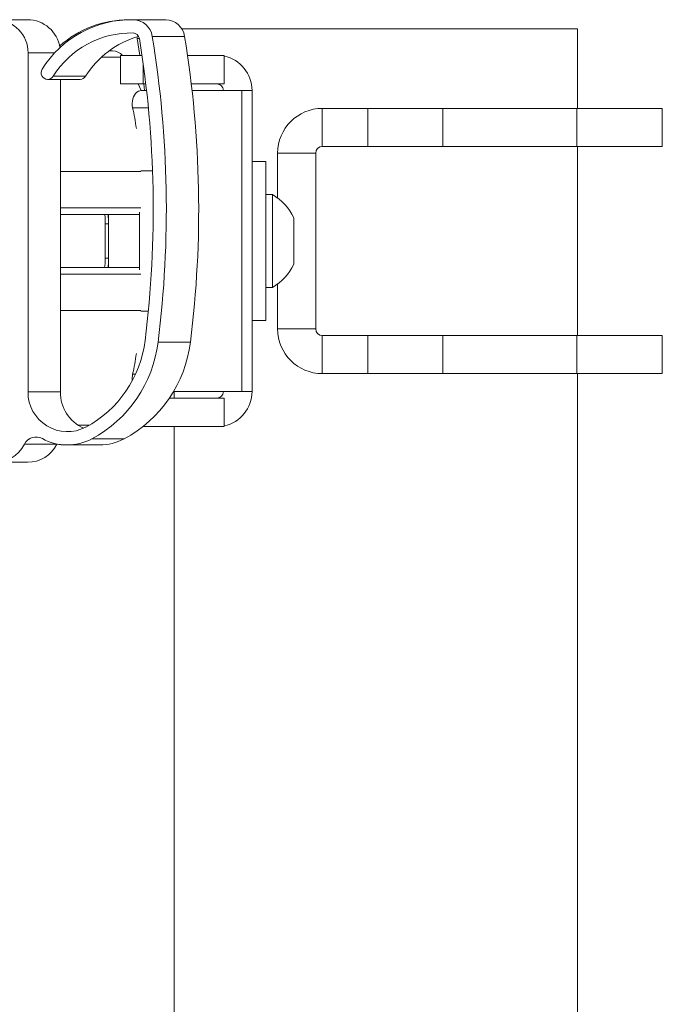
# Model space of a CAD drawing. Units: inches. Extents: x 3 to 99.2, y 1.4 to 64.7.
# Drawn here: x 55.4 to 58.4, y 30.9 to 35.5 of the extents above; entities that cross this region are included whole.
import ezdxf

# ---------------------------------------------------------------- set-up
doc = ezdxf.new("R2010")
doc.units = ezdxf.units.IN
doc.header["$MEASUREMENT"] = 0

msp = doc.modelspace()

# ---------------------------------------------------------------- linework, layer by layer
at = {"color": 7, "linetype": 'Continuous', "lineweight": 15}
for p, q in [((56.0859, 35.5471), (55.9336, 35.5471)), ((56.0742, 35.5472), (56.0859, 35.5471)), ((56.1616, 35.5041), (57.8292, 35.5041)), ((57.8292, 35.5041), (58.0259, 35.5041)), ((55.9643, 35.3791), (55.952, 35.4584)), ((55.952, 35.4584), (55.9618, 35.4584)), ((56.1751, 35.4686), (56.0228, 35.4686)), ((55.4372, 35.3908), (55.4372, 33.7927)), ((55.5629, 35.3908), (55.4372, 35.3908)), ((55.7837, 35.3713), (55.873, 35.3713)), ((55.8354, 35.4001), (55.8186, 35.4001)), ((55.873, 35.3791), (55.9741, 35.3791)), ((56.1889, 35.3791), (56.3613, 35.3791)), ((56.3613, 35.2446), (56.3613, 35.3791)), ((55.9797, 35.3403), (55.9797, 35.2446)), ((55.7083, 35.2804), (55.556, 35.2804)), ((55.5895, 35.2658), (55.5895, 33.7927)), ((55.9797, 35.2446), (55.873, 35.2446)), ((55.9797, 35.2446), (55.992, 35.2446)), ((55.9858, 35.2133), (55.9822, 35.2446)), ((56.2066, 35.2446), (56.3613, 35.2446)), ((55.9721, 35.2133), (55.9957, 35.2133)), ((56.2102, 35.2133), (56.4442, 35.2133)), ((56.4442, 33.7948), (56.4442, 35.2133)), ((56.4442, 35.2133), (56.4928, 35.2133)), ((56.4928, 35.2133), (56.4928, 34.7836)), ((56.0041, 35.1322), (55.9299, 35.1322)), ((56.8239, 34.9498), (56.8239, 35.1291)), ((57.0383, 35.1291), (56.8239, 35.1291)), ((57.0383, 34.9498), (57.0383, 35.1291)), ((57.0383, 35.1291), (57.3918, 35.1291)), ((57.3918, 34.9498), (57.3918, 35.1291)), ((58.0231, 35.1291), (57.3918, 35.1291)), ((58.0231, 34.9498), (58.0231, 35.1291)), ((58.4259, 35.1291), (58.0231, 35.1291)), ((56.8239, 34.9498), (57.0383, 34.9498)), ((57.3918, 34.9498), (57.0383, 34.9498)), ((58.0231, 34.9498), (57.3918, 34.9498)), ((58.4259, 34.9498), (58.0231, 34.9498)), ((56.7927, 34.9185), (56.6134, 34.9185)), ((56.6134, 34.9185), (56.6134, 34.7063)), ((56.7927, 34.0896), (56.7927, 34.9185)), ((56.5578, 34.8791), (56.5578, 34.1291)), ((55.5895, 34.8322), (55.9689, 34.8322)), ((56.0239, 34.8341), (55.9689, 34.8341)), ((56.4928, 34.7836), (56.4928, 34.2246)), ((56.5888, 34.7226), (56.5888, 34.2856)), ((55.5895, 34.6603), (55.9689, 34.6603)), ((55.5895, 34.6291), (55.9621, 34.6291)), ((55.8165, 34.6291), (55.8165, 34.5853)), ((55.9621, 34.3677), (55.9621, 34.6404)), ((55.8009, 34.5853), (55.8165, 34.5853)), ((55.8009, 34.4229), (55.8009, 34.5853)), ((55.8165, 34.5853), (55.8165, 34.4229)), ((56.6898, 34.6133), (56.6898, 34.3948)), ((55.8165, 34.4229), (55.8009, 34.4229)), ((55.8165, 34.4229), (55.8165, 34.3791)), ((55.5895, 34.3791), (55.9621, 34.3791)), ((55.5895, 34.3478), (55.9689, 34.3478)), ((56.6134, 34.3018), (56.6134, 34.0896)), ((56.4928, 34.2246), (56.4928, 33.7948)), ((55.5895, 34.176), (55.9689, 34.176)), ((56.0041, 34.1741), (55.9689, 34.1741)), ((56.7927, 34.0896), (56.6134, 34.0896)), ((56.2024, 34.0277), (56.0501, 34.0277)), ((56.8239, 34.0584), (56.8239, 33.8791)), ((57.0383, 34.0584), (56.8239, 34.0584)), ((57.0383, 34.0584), (57.0383, 33.8791)), ((57.0383, 34.0584), (57.3918, 34.0584)), ((57.3918, 34.0584), (57.3918, 33.8791)), ((57.3918, 34.0584), (58.0231, 34.0584)), ((58.0231, 34.0584), (58.0231, 33.8791)), ((58.0231, 34.0584), (58.4259, 34.0584)), ((56.8239, 33.8791), (57.0383, 33.8791)), ((57.3918, 33.8791), (57.0383, 33.8791)), ((58.0231, 33.8791), (57.3918, 33.8791)), ((58.4259, 33.8791), (58.0231, 33.8791)), ((55.9299, 33.876), (55.9433, 33.876)), ((55.4372, 33.7927), (55.5895, 33.7927)), ((56.4442, 33.7948), (56.123, 33.7948)), ((56.4928, 33.7948), (56.4442, 33.7948)), ((55.873, 33.7636), (55.8739, 33.7636)), ((56.1032, 33.7636), (56.3613, 33.7636)), ((56.3613, 33.7636), (56.3613, 33.6291)), ((55.6718, 33.6369), (55.727, 33.6369)), ((55.9797, 33.6291), (55.9782, 33.6291)), ((55.9797, 33.6303), (55.9797, 33.6291)), ((55.9797, 33.6291), (56.3613, 33.6291)), ((55.7375, 33.5714), (55.8899, 33.5714)), ((55.5727, 33.5463), (55.4203, 33.5463)), ((55.5734, 33.5477), (55.5727, 33.5463))]:
    msp.add_line(p, q, dxfattribs=at)
at = {"color": 7, "linetype": 'Continuous', "lineweight": 15, "flags": 128}
for points in [[(55.952, 35.4584), (55.9507, 35.4637), (55.9497, 35.4662)], [(55.9703, 35.2133), (55.9691, 35.2162), (55.9568, 35.2446)], [(55.9299, 35.1322), (55.9283, 35.1426), (55.9279, 35.1532), (55.9289, 35.1638), (55.931, 35.1739), (55.9344, 35.1834), (55.9389, 35.192), (55.9443, 35.1994), (55.9505, 35.2054), (55.9573, 35.2097), (55.9646, 35.2124), (55.9721, 35.2133)]]:
    msp.add_lwpolyline(points, dxfattribs=at)
at = {"color": 7, "linetype": 'Continuous', "lineweight": 15}
for centre, radius, start, end in [((55.2828, 35.3923), 0.1544, 359.4485, 177.1156), ((55.4344, 35.3921), 0.155, 8.689, 89.731), ((55.9227, 35.0544), 0.4927, 88.7375, 148.2478), ((55.9124, 35.0564), 0.4908, 90.048, 131.6579), ((55.9309, 35.4541), 0.093, 8.9948, 88.3593), ((56.0833, 35.4541), 0.093, 8.9948, 88.3593), ((55.9226, 35.0535), 0.4312, 88.7399, 148.2457), ((56.0761, 35.0522), 0.4328, 105.7986, 148.1802), ((55.9312, 35.4536), 0.031, 8.9937, 88.3604), ((51.0321, 34.6534), 4.995, 352.8942, 9.2742), ((51.0306, 34.6534), 5.0583, 352.8943, 9.2741), ((51.183, 34.6534), 5.0583, 352.8943, 9.2741), ((55.8354, 35.3376), 0.0625, 41.6057, 90), ((56.327, 35.2133), 0.1657, 0, 78.0471), ((55.5298, 35.297), 0.031, 147.2808, 327.6811), ((55.6822, 35.2966), 0.0308, 270.0753, 328.2786), ((56.327, 35.2133), 0.0312, 0, 90), ((54.6123, 34.8416), 1.3493, 8.2356, 12.4377), ((56.8239, 34.9185), 0.2106, 90, 180), ((56.8239, 34.9185), 0.0313, 90, 180), ((56.462, 34.5041), 0.2526, 25.6256, 59.8802), ((56.462, 34.5041), 0.2526, 300.1198, 334.3744), ((56.8239, 34.0896), 0.2106, 180, 270), ((56.8239, 34.0896), 0.0313, 180, 270), ((55.4549, 34.1009), 0.5379, 298.169, 353.0168), ((55.4541, 34.1007), 0.6004, 298.1714, 353.0144), ((55.6064, 34.1007), 0.6004, 298.1714, 353.0144), ((54.6123, 34.1666), 1.3493, 347.5623, 351.7644), ((56.0154, 33.8573), 0.0875, 167.6867, 187.2204), ((55.6226, 33.791), 0.1854, 179.4684, 297.6807), ((55.7771, 33.7922), 0.1876, 179.8367, 245.2805), ((56.327, 33.7948), 0.0312, 270, 0), ((56.327, 33.7948), 0.1657, 281.9529, 0), ((55.2827, 33.6152), 0.1539, 195.0687, 333.438), ((55.4753, 33.519), 0.0614, 61.3595, 153.5448), ((55.6225, 33.7873), 0.2446, 241.2316, 298.0527), ((55.7748, 33.7875), 0.2448, 270.0139, 298.0469), ((55.4348, 33.6152), 0.1541, 270.1173, 333.4578), ((55.6127, 33.7867), 0.244, 260.5133, 270.003)]:
    msp.add_arc(centre, radius, start, end, dxfattribs=at)
for points in [[(55.4351, 35.5471), (55.2828, 35.5471)], [(55.9218, 35.5472), (55.912, 35.5472)], [(56.0742, 35.5472), (55.9218, 35.5472)], [(58.0259, 35.1291), (58.0259, 35.5041)], [(55.873, 35.3791), (55.873, 35.2446)], [(55.5299, 35.2658), (55.6822, 35.2658)], [(58.4259, 34.9498), (58.4259, 35.1291)], [(58.0259, 34.0584), (58.0259, 34.9498)], [(56.5578, 34.8791), (56.4928, 34.8791)], [(56.5888, 34.7226), (56.5578, 34.7226)], [(56.5578, 34.2856), (56.5888, 34.2856)], [(56.4928, 34.1291), (56.5578, 34.1291)], [(58.4259, 33.8791), (58.4259, 34.0584)], [(58.0259, 21.5041), (58.0259, 33.8791)], [(56.1259, 33.7948), (56.1259, 33.7636)], [(55.873, 33.7636), (55.873, 33.7625)], [(56.1259, 33.6291), (56.1259, 21.5041)], [(55.6128, 33.5427), (55.6225, 33.5427)], [(55.6225, 33.5427), (55.7749, 33.5427)], [(55.2828, 33.4611), (55.4351, 33.4611)]]:
    msp.add_open_spline(points, degree=1, dxfattribs=at)
for points, knots in [([(55.8009, 34.5853), (55.8009, 34.5992), (55.801, 34.6139), (55.7985, 34.6283), (55.7984, 34.6291)], [0, 0, 0, 0, 0.944245, 1, 1, 1, 1]), ([(55.8135, 34.6291), (55.8141, 34.625), (55.8165, 34.6105), (55.8165, 34.5958), (55.8165, 34.5853)], [0, 0, 0, 0, 0.2846288, 1, 1, 1, 1]), ([(55.7982, 34.3791), (55.7991, 34.387), (55.8008, 34.4016), (55.8009, 34.4162), (55.8009, 34.4229)], [0, 0, 0, 0, 0.545678, 1, 1, 1, 1]), ([(55.8165, 34.4229), (55.8165, 34.416), (55.8164, 34.4013), (55.8145, 34.3868), (55.8135, 34.3791)], [0, 0, 0, 0, 0.469614, 1, 1, 1, 1])]:
    msp.add_open_spline(points, degree=3, knots=knots, dxfattribs=at)

doc.saveas('drawing.dxf')
